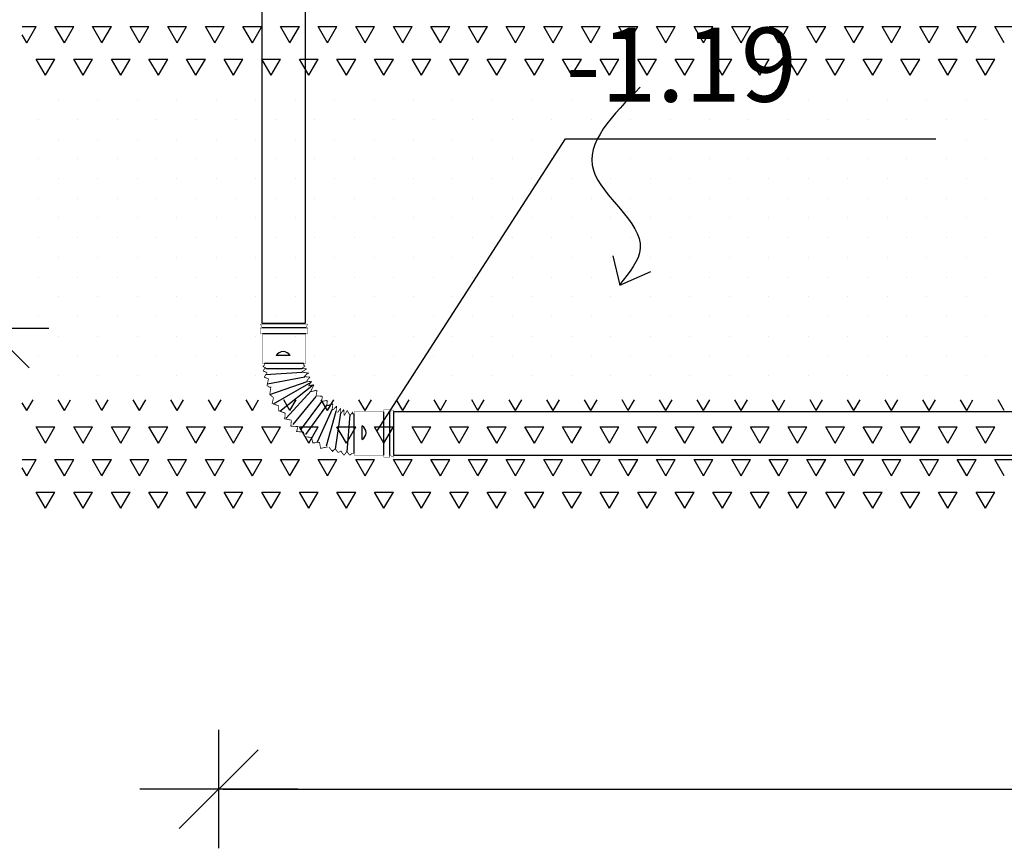
# Model space of a CAD drawing. Extents: x -234144 to 420450, y -584731 to 69431.
# Drawn here: x 116468 to 118963, y -288275 to -286175 of the extents above; entities that cross this region are included whole.
import ezdxf

# ---------------------------------------------------------------- set-up
doc = ezdxf.new("R2010")
doc.units = 0
doc.header["$LTSCALE"] = 100
doc.header["$PDSIZE"] = 50
doc.layers.get('0').update_dxf_attribs({"color": 250, "linetype": 'CONTINUOUS'})
doc.layers.get('DEFPOINTS').update_dxf_attribs({"linetype": 'CONTINUOUS'})
for name, color, linetype in [('imeytysputki', 5, 'CONTINUOUS'), ('INDRÄN', 8, 'CONTINUOUS'), ('korkeudet', 7, 'CONTINUOUS'), ('R0LUONNOS', 7, 'CONTINUOUS'), ('salaojaputki', 3, 'CONTINUOUS'), ('SEPELI', 8, 'CONTINUOUS'), ('tripla', 7, 'CONTINUOUS'), ('v0n100', 7, 'CONTINUOUS'), ('V8TXT', 7, 'CONTINUOUS')]:
    doc.layers.add(name, color=color, linetype=linetype)
doc.styles.add('S', font='txt.shx', dxfattribs={"width": 0.8})
doc.dimstyles.new('ARK0', dxfattribs={"dimscale": 100, "dimtxt": 2.5, "dimasz": 0.1, "dimexe": 0, "dimexo": 0, "dimgap": 1, "dimtad": 1, "dimdec": 0, "dimzin": 0, "dimdsep": 46, "dimtxsty": 'S', "dimblk": 'A8MITTA', "dimcen": 2.5, "dimse1": 1, "dimse2": 1, "dimclrt": 3, "dimadec": 0, "dimazin": 0, "dimtp": 6, "dimtm": 6, "dimtfac": 1, "dimtdec": 0, "dimtix": 1, "dimtmove": 0, "dimatfit": 3, "dimldrblk": 'NONE', "dimfxl": 1, "dimtolj": 1, "dimtzin": 0, "dimarcsym": 0})

# ---------------------------------------------------------------- blocks, each defined once
blk = doc.blocks.new('*X632')
at = {"color": 0}
for p, q in [((116474.8, -334678.8), (116510.2, -334678.8)), ((116486.3, -334720.1), (116510.2, -334678.8)), ((116557.8, -334678.8), (116605.4, -334678.8)), ((116581.6, -334720.1), (116557.8, -334678.8)), ((116581.6, -334720.1), (116605.4, -334678.8)), ((116653, -334678.8), (116700.7, -334678.8)), ((116676.8, -334720.1), (116653, -334678.8)), ((116676.8, -334720.1), (116700.7, -334678.8)), ((116748.3, -334678.8), (116795.9, -334678.8)), ((116772.1, -334720.1), (116748.3, -334678.8)), ((116772.1, -334720.1), (116795.9, -334678.8)), ((116843.5, -334678.8), (116891.2, -334678.8)), ((116867.3, -334720.1), (116843.5, -334678.8)), ((116867.3, -334720.1), (116891.2, -334678.8)), ((116938.8, -334678.8), (116986.4, -334678.8)), ((116962.6, -334720.1), (116938.8, -334678.8)), ((116962.6, -334720.1), (116986.4, -334678.8)), ((117034, -334678.8), (117081.7, -334678.8)), ((117057.8, -334720.1), (117034, -334678.8)), ((117057.8, -334720.1), (117081.7, -334678.8)), ((117129.3, -334678.8), (117176.9, -334678.8)), ((117153.1, -334720.1), (117129.3, -334678.8)), ((117153.1, -334720.1), (117176.9, -334678.8)), ((117224.5, -334678.8), (117272.2, -334678.8)), ((117248.3, -334720.1), (117224.5, -334678.8)), ((117248.3, -334720.1), (117272.2, -334678.8)), ((117319.8, -334678.8), (117367.4, -334678.8)), ((117343.6, -334720.1), (117319.8, -334678.8)), ((117343.6, -334720.1), (117367.4, -334678.8)), ((117415, -334678.8), (117462.7, -334678.8)), ((117438.8, -334720.1), (117415, -334678.8)), ((117438.8, -334720.1), (117462.7, -334678.8)), ((117510.3, -334678.8), (117557.9, -334678.8)), ((117534.1, -334720.1), (117510.3, -334678.8)), ((117534.1, -334720.1), (117557.9, -334678.8)), ((117605.5, -334678.8), (117653.2, -334678.8)), ((117629.3, -334720.1), (117605.5, -334678.8)), ((117629.3, -334720.1), (117653.2, -334678.8)), ((117700.8, -334678.8), (117748.4, -334678.8)), ((117724.6, -334720.1), (117700.8, -334678.8)), ((117724.6, -334720.1), (117748.4, -334678.8)), ((117796, -334678.8), (117843.7, -334678.8)), ((117819.8, -334720.1), (117796, -334678.8)), ((117819.8, -334720.1), (117843.7, -334678.8)), ((117891.3, -334678.8), (117938.9, -334678.8)), ((117915.1, -334720.1), (117891.3, -334678.8)), ((117915.1, -334720.1), (117938.9, -334678.8)), ((117986.5, -334678.8), (118034.2, -334678.8)), ((118010.3, -334720.1), (117986.5, -334678.8)), ((118010.3, -334720.1), (118034.2, -334678.8)), ((118081.8, -334678.8), (118129.4, -334678.8)), ((118105.6, -334720.1), (118081.8, -334678.8)), ((118105.6, -334720.1), (118129.4, -334678.8)), ((118177, -334678.8), (118224.7, -334678.8)), ((118200.8, -334720.1), (118177, -334678.8)), ((118200.8, -334720.1), (118224.7, -334678.8)), ((118272.3, -334678.8), (118319.9, -334678.8)), ((118296.1, -334720.1), (118272.3, -334678.8)), ((118296.1, -334720.1), (118319.9, -334678.8)), ((118367.5, -334678.8), (118415.2, -334678.8)), ((118391.3, -334720.1), (118367.5, -334678.8)), ((118391.3, -334720.1), (118415.2, -334678.8)), ((118462.8, -334678.8), (118510.4, -334678.8)), ((118486.6, -334720.1), (118462.8, -334678.8)), ((118486.6, -334720.1), (118510.4, -334678.8)), ((118558, -334678.8), (118605.7, -334678.8)), ((118581.8, -334720.1), (118558, -334678.8)), ((118581.8, -334720.1), (118605.7, -334678.8)), ((118653.3, -334678.8), (118700.9, -334678.8)), ((118677.1, -334720.1), (118653.3, -334678.8)), ((118677.1, -334720.1), (118700.9, -334678.8)), ((118748.5, -334678.8), (118796.2, -334678.8)), ((118772.3, -334720.1), (118748.5, -334678.8)), ((118772.3, -334720.1), (118796.2, -334678.8)), ((118843.8, -334678.8), (118891.4, -334678.8)), ((118867.6, -334720.1), (118843.8, -334678.8)), ((118867.6, -334720.1), (118891.4, -334678.8)), ((118939, -334678.8), (118986.7, -334678.8)), ((118962.8, -334720.1), (118939, -334678.8)), ((116486.3, -334720.1), (116474.8, -334700)), ((116534, -334802.6), (116510.1, -334761.3)), ((116510.2, -334761.3), (116557.8, -334761.3)), ((116534, -334802.6), (116557.8, -334761.3)), ((116605.4, -334761.3), (116653, -334761.3)), ((116629.2, -334802.6), (116605.4, -334761.3)), ((116629.2, -334802.6), (116653, -334761.3)), ((116724.5, -334802.6), (116700.6, -334761.3)), ((116700.7, -334761.3), (116748.3, -334761.3)), ((116724.5, -334802.6), (116748.3, -334761.3)), ((116795.9, -334761.3), (116843.5, -334761.3)), ((116819.7, -334802.6), (116795.9, -334761.3)), ((116819.7, -334802.6), (116843.5, -334761.3)), ((116915, -334802.6), (116891.1, -334761.3)), ((116891.2, -334761.3), (116938.8, -334761.3)), ((116915, -334802.6), (116938.8, -334761.3)), ((116986.4, -334761.3), (117034, -334761.3)), ((117010.2, -334802.6), (116986.4, -334761.3)), ((117010.2, -334802.6), (117034, -334761.3)), ((117105.5, -334802.6), (117081.6, -334761.3)), ((117081.7, -334761.3), (117129.3, -334761.3)), ((117105.5, -334802.6), (117129.3, -334761.3)), ((117176.9, -334761.3), (117224.5, -334761.3)), ((117200.7, -334802.6), (117176.9, -334761.3)), ((117200.7, -334802.6), (117224.5, -334761.3)), ((117296, -334802.6), (117272.1, -334761.3)), ((117272.2, -334761.3), (117319.8, -334761.3)), ((117296, -334802.6), (117319.8, -334761.3)), ((117367.4, -334761.3), (117415, -334761.3)), ((117391.2, -334802.6), (117367.4, -334761.3)), ((117391.2, -334802.6), (117415, -334761.3)), ((117486.5, -334802.6), (117462.6, -334761.3)), ((117462.7, -334761.3), (117510.3, -334761.3)), ((117486.5, -334802.6), (117510.3, -334761.3)), ((117557.9, -334761.3), (117605.5, -334761.3)), ((117581.7, -334802.6), (117557.9, -334761.3)), ((117581.7, -334802.6), (117605.5, -334761.3)), ((117677, -334802.6), (117653.1, -334761.3)), ((117653.2, -334761.3), (117700.8, -334761.3)), ((117677, -334802.6), (117700.8, -334761.3)), ((117748.4, -334761.3), (117796, -334761.3)), ((117772.2, -334802.6), (117748.4, -334761.3)), ((117772.2, -334802.6), (117796, -334761.3)), ((117867.5, -334802.6), (117843.6, -334761.3)), ((117843.7, -334761.3), (117891.3, -334761.3)), ((117867.5, -334802.6), (117891.3, -334761.3)), ((117938.9, -334761.3), (117986.5, -334761.3)), ((117962.7, -334802.6), (117938.9, -334761.3)), ((117962.7, -334802.6), (117986.5, -334761.3)), ((118058, -334802.6), (118034.1, -334761.3)), ((118034.2, -334761.3), (118081.8, -334761.3)), ((118058, -334802.6), (118081.8, -334761.3)), ((118129.4, -334761.3), (118177, -334761.3)), ((118153.2, -334802.6), (118129.4, -334761.3)), ((118153.2, -334802.6), (118177, -334761.3)), ((118248.5, -334802.6), (118224.6, -334761.3)), ((118224.7, -334761.3), (118272.3, -334761.3)), ((118248.5, -334802.6), (118272.3, -334761.3)), ((118319.9, -334761.3), (118367.5, -334761.3)), ((118343.7, -334802.6), (118319.9, -334761.3)), ((118343.7, -334802.6), (118367.5, -334761.3)), ((118439, -334802.6), (118415.1, -334761.3)), ((118415.2, -334761.3), (118462.8, -334761.3)), ((118439, -334802.6), (118462.8, -334761.3)), ((118510.4, -334761.3), (118558, -334761.3)), ((118534.2, -334802.6), (118510.4, -334761.3)), ((118534.2, -334802.6), (118558, -334761.3)), ((118629.5, -334802.6), (118605.6, -334761.3)), ((118605.7, -334761.3), (118653.3, -334761.3)), ((118629.5, -334802.6), (118653.3, -334761.3)), ((118700.9, -334761.3), (118748.5, -334761.3)), ((118724.7, -334802.6), (118700.9, -334761.3)), ((118724.7, -334802.6), (118748.5, -334761.3)), ((118820, -334802.6), (118796.1, -334761.3)), ((118796.2, -334761.3), (118843.8, -334761.3)), ((118820, -334802.6), (118843.8, -334761.3)), ((118891.4, -334761.3), (118939, -334761.3)), ((118915.2, -334802.6), (118891.4, -334761.3)), ((118915.2, -334802.6), (118939, -334761.3))]:
    blk.add_line(p, q, dxfattribs=at)
blk = doc.blocks.new('*X633')
at = {"color": 0}
for p, q in [((116486.3, -335652.5), (116502.2, -335625)), ((116581.6, -335652.5), (116565.7, -335625)), ((116581.6, -335652.5), (116597.5, -335625)), ((116676.8, -335652.5), (116661, -335625)), ((116676.8, -335652.5), (116692.7, -335625)), ((116772.1, -335652.5), (116756.2, -335625)), ((116772.1, -335652.5), (116788, -335625)), ((116867.3, -335652.5), (116851.5, -335625)), ((116867.3, -335652.5), (116883.2, -335625)), ((116962.6, -335652.5), (116946.7, -335625)), ((116962.6, -335652.5), (116978.5, -335625)), ((117057.8, -335652.5), (117042, -335625)), ((117057.8, -335652.5), (117073.7, -335625)), ((117153.1, -335652.5), (117137.2, -335625)), ((117153.1, -335652.5), (117169, -335625)), ((117248.3, -335652.5), (117232.5, -335625)), ((117248.3, -335652.5), (117264.2, -335625)), ((117343.6, -335652.5), (117327.7, -335625)), ((117343.6, -335652.5), (117359.5, -335625)), ((117438.8, -335652.5), (117423, -335625)), ((117438.8, -335652.5), (117454.7, -335625)), ((117534.1, -335652.5), (117518.2, -335625)), ((117534.1, -335652.5), (117550, -335625)), ((117629.3, -335652.5), (117613.5, -335625)), ((117629.3, -335652.5), (117645.2, -335625)), ((117724.6, -335652.5), (117708.7, -335625)), ((117724.6, -335652.5), (117740.5, -335625)), ((117819.8, -335652.5), (117804, -335625)), ((117819.8, -335652.5), (117835.7, -335625)), ((117915.1, -335652.5), (117899.2, -335625)), ((117915.1, -335652.5), (117931, -335625)), ((118010.3, -335652.5), (117994.5, -335625)), ((118010.3, -335652.5), (118026.2, -335625)), ((118105.6, -335652.5), (118089.7, -335625)), ((118105.6, -335652.5), (118121.5, -335625)), ((118200.8, -335652.5), (118185, -335625)), ((118200.8, -335652.5), (118216.7, -335625)), ((118296.1, -335652.5), (118280.2, -335625)), ((118296.1, -335652.5), (118312, -335625)), ((118391.3, -335652.5), (118375.5, -335625)), ((118391.3, -335652.5), (118407.2, -335625)), ((118486.6, -335652.5), (118470.7, -335625)), ((118486.6, -335652.5), (118502.5, -335625)), ((118581.8, -335652.5), (118566, -335625)), ((118581.8, -335652.5), (118597.7, -335625)), ((118677.1, -335652.5), (118661.2, -335625)), ((118677.1, -335652.5), (118693, -335625)), ((118772.3, -335652.5), (118756.5, -335625)), ((118772.3, -335652.5), (118788.2, -335625)), ((118867.6, -335652.5), (118851.7, -335625)), ((118867.6, -335652.5), (118883.5, -335625)), ((118962.8, -335652.5), (118947, -335625)), ((116486.3, -335652.5), (116474.8, -335632.4)), ((116534, -335734.9), (116510.1, -335693.7)), ((116510.2, -335693.7), (116557.8, -335693.7)), ((116534, -335734.9), (116557.8, -335693.7)), ((116605.4, -335693.7), (116653, -335693.7)), ((116629.2, -335734.9), (116605.4, -335693.7)), ((116629.2, -335734.9), (116653, -335693.7)), ((116724.5, -335734.9), (116700.6, -335693.7)), ((116700.7, -335693.7), (116748.3, -335693.7)), ((116724.5, -335734.9), (116748.3, -335693.7)), ((116795.9, -335693.7), (116843.5, -335693.7)), ((116819.7, -335734.9), (116795.9, -335693.7)), ((116819.7, -335734.9), (116843.5, -335693.7)), ((116915, -335734.9), (116891.1, -335693.7)), ((116891.2, -335693.7), (116938.8, -335693.7)), ((116915, -335734.9), (116938.8, -335693.7)), ((116986.4, -335693.7), (117034, -335693.7)), ((117010.2, -335734.9), (116986.4, -335693.7)), ((117010.2, -335734.9), (117034, -335693.7)), ((117105.5, -335734.9), (117081.6, -335693.7)), ((117081.7, -335693.7), (117129.3, -335693.7)), ((117105.5, -335734.9), (117129.3, -335693.7)), ((117176.9, -335693.7), (117224.5, -335693.7)), ((117200.7, -335734.9), (117176.9, -335693.7)), ((117200.7, -335734.9), (117224.5, -335693.7)), ((117296, -335734.9), (117272.1, -335693.7)), ((117272.2, -335693.7), (117319.8, -335693.7)), ((117296, -335734.9), (117319.8, -335693.7)), ((117367.4, -335693.7), (117415, -335693.7)), ((117391.2, -335734.9), (117367.4, -335693.7)), ((117391.2, -335734.9), (117415, -335693.7)), ((117486.5, -335734.9), (117462.6, -335693.7)), ((117462.7, -335693.7), (117510.3, -335693.7)), ((117486.5, -335734.9), (117510.3, -335693.7)), ((117557.9, -335693.7), (117605.5, -335693.7)), ((117581.7, -335734.9), (117557.9, -335693.7)), ((117581.7, -335734.9), (117605.5, -335693.7)), ((117677, -335734.9), (117653.1, -335693.7)), ((117653.2, -335693.7), (117700.8, -335693.7)), ((117677, -335734.9), (117700.8, -335693.7)), ((117748.4, -335693.7), (117796, -335693.7)), ((117772.2, -335734.9), (117748.4, -335693.7)), ((117772.2, -335734.9), (117796, -335693.7)), ((117867.5, -335734.9), (117843.6, -335693.7)), ((117843.7, -335693.7), (117891.3, -335693.7)), ((117867.5, -335734.9), (117891.3, -335693.7)), ((117938.9, -335693.7), (117986.5, -335693.7)), ((117962.7, -335734.9), (117938.9, -335693.7)), ((117962.7, -335734.9), (117986.5, -335693.7)), ((118058, -335734.9), (118034.1, -335693.7)), ((118034.2, -335693.7), (118081.8, -335693.7)), ((118058, -335734.9), (118081.8, -335693.7)), ((118129.4, -335693.7), (118177, -335693.7)), ((118153.2, -335734.9), (118129.4, -335693.7)), ((118153.2, -335734.9), (118177, -335693.7)), ((118248.5, -335734.9), (118224.6, -335693.7)), ((118224.7, -335693.7), (118272.3, -335693.7)), ((118248.5, -335734.9), (118272.3, -335693.7)), ((118319.9, -335693.7), (118367.5, -335693.7)), ((118343.7, -335734.9), (118319.9, -335693.7)), ((118343.7, -335734.9), (118367.5, -335693.7)), ((118439, -335734.9), (118415.1, -335693.7)), ((118415.2, -335693.7), (118462.8, -335693.7)), ((118439, -335734.9), (118462.8, -335693.7)), ((118510.4, -335693.7), (118558, -335693.7)), ((118534.2, -335734.9), (118510.4, -335693.7)), ((118534.2, -335734.9), (118558, -335693.7)), ((118629.5, -335734.9), (118605.6, -335693.7)), ((118605.7, -335693.7), (118653.3, -335693.7)), ((118629.5, -335734.9), (118653.3, -335693.7)), ((118700.9, -335693.7), (118748.5, -335693.7)), ((118724.7, -335734.9), (118700.9, -335693.7)), ((118724.7, -335734.9), (118748.5, -335693.7)), ((118820, -335734.9), (118796.1, -335693.7)), ((118796.2, -335693.7), (118843.8, -335693.7)), ((118820, -335734.9), (118843.8, -335693.7)), ((118891.4, -335693.7), (118939, -335693.7)), ((118915.2, -335734.9), (118891.4, -335693.7)), ((118915.2, -335734.9), (118939, -335693.7)), ((116474.8, -335776.2), (116510.2, -335776.2)), ((116486.3, -335817.4), (116510.2, -335776.2)), ((116557.8, -335776.2), (116605.4, -335776.2)), ((116581.6, -335817.4), (116557.8, -335776.2)), ((116581.6, -335817.4), (116605.4, -335776.2)), ((116653, -335776.2), (116700.7, -335776.2)), ((116676.8, -335817.4), (116653, -335776.2)), ((116676.8, -335817.4), (116700.7, -335776.2)), ((116748.3, -335776.2), (116795.9, -335776.2)), ((116772.1, -335817.4), (116748.3, -335776.2)), ((116772.1, -335817.4), (116795.9, -335776.2)), ((116843.5, -335776.2), (116891.2, -335776.2)), ((116867.3, -335817.4), (116843.5, -335776.2)), ((116867.3, -335817.4), (116891.2, -335776.2)), ((116938.8, -335776.2), (116986.4, -335776.2)), ((116962.6, -335817.4), (116938.8, -335776.2)), ((116962.6, -335817.4), (116986.4, -335776.2)), ((117034, -335776.2), (117081.7, -335776.2)), ((117057.8, -335817.4), (117034, -335776.2)), ((117057.8, -335817.4), (117081.7, -335776.2)), ((117129.3, -335776.2), (117176.9, -335776.2)), ((117153.1, -335817.4), (117129.3, -335776.2)), ((117153.1, -335817.4), (117176.9, -335776.2)), ((117224.5, -335776.2), (117272.2, -335776.2)), ((117248.3, -335817.4), (117224.5, -335776.2)), ((117248.3, -335817.4), (117272.2, -335776.2)), ((117319.8, -335776.2), (117367.4, -335776.2)), ((117343.6, -335817.4), (117319.8, -335776.2)), ((117343.6, -335817.4), (117367.4, -335776.2)), ((117415, -335776.2), (117462.7, -335776.2)), ((117438.8, -335817.4), (117415, -335776.2)), ((117438.8, -335817.4), (117462.7, -335776.2)), ((117510.3, -335776.2), (117557.9, -335776.2)), ((117534.1, -335817.4), (117510.3, -335776.2)), ((117534.1, -335817.4), (117557.9, -335776.2)), ((117605.5, -335776.2), (117653.2, -335776.2)), ((117629.3, -335817.4), (117605.5, -335776.2)), ((117629.3, -335817.4), (117653.2, -335776.2)), ((117700.8, -335776.2), (117748.4, -335776.2)), ((117724.6, -335817.4), (117700.8, -335776.2)), ((117724.6, -335817.4), (117748.4, -335776.2)), ((117796, -335776.2), (117843.7, -335776.2)), ((117819.8, -335817.4), (117796, -335776.2)), ((117819.8, -335817.4), (117843.7, -335776.2)), ((117891.3, -335776.2), (117938.9, -335776.2)), ((117915.1, -335817.4), (117891.3, -335776.2)), ((117915.1, -335817.4), (117938.9, -335776.2)), ((117986.5, -335776.2), (118034.2, -335776.2)), ((118010.3, -335817.4), (117986.5, -335776.2)), ((118010.3, -335817.4), (118034.2, -335776.2)), ((118081.8, -335776.2), (118129.4, -335776.2)), ((118105.6, -335817.4), (118081.8, -335776.2)), ((118105.6, -335817.4), (118129.4, -335776.2)), ((118177, -335776.2), (118224.7, -335776.2)), ((118200.8, -335817.4), (118177, -335776.2)), ((118200.8, -335817.4), (118224.7, -335776.2)), ((118272.3, -335776.2), (118319.9, -335776.2)), ((118296.1, -335817.4), (118272.3, -335776.2)), ((118296.1, -335817.4), (118319.9, -335776.2)), ((118367.5, -335776.2), (118415.2, -335776.2)), ((118391.3, -335817.4), (118367.5, -335776.2)), ((118391.3, -335817.4), (118415.2, -335776.2)), ((118462.8, -335776.2), (118510.4, -335776.2)), ((118486.6, -335817.4), (118462.8, -335776.2)), ((118486.6, -335817.4), (118510.4, -335776.2)), ((118558, -335776.2), (118605.7, -335776.2)), ((118581.8, -335817.4), (118558, -335776.2)), ((118581.8, -335817.4), (118605.7, -335776.2)), ((118653.3, -335776.2), (118700.9, -335776.2)), ((118677.1, -335817.4), (118653.3, -335776.2)), ((118677.1, -335817.4), (118700.9, -335776.2)), ((118748.5, -335776.2), (118796.2, -335776.2)), ((118772.3, -335817.4), (118748.5, -335776.2)), ((118772.3, -335817.4), (118796.2, -335776.2)), ((118843.8, -335776.2), (118891.4, -335776.2)), ((118867.6, -335817.4), (118843.8, -335776.2)), ((118867.6, -335817.4), (118891.4, -335776.2)), ((118939, -335776.2), (118986.7, -335776.2)), ((118962.8, -335817.4), (118939, -335776.2)), ((116486.3, -335817.4), (116474.8, -335797.4)), ((116534, -335899.9), (116510.1, -335858.7)), ((116510.2, -335858.7), (116557.8, -335858.7)), ((116534, -335899.9), (116557.8, -335858.7)), ((116605.4, -335858.7), (116653, -335858.7)), ((116629.2, -335899.9), (116605.4, -335858.7)), ((116629.2, -335899.9), (116653, -335858.7)), ((116724.5, -335899.9), (116700.6, -335858.7)), ((116700.7, -335858.7), (116748.3, -335858.7)), ((116724.5, -335899.9), (116748.3, -335858.7)), ((116795.9, -335858.7), (116843.5, -335858.7)), ((116819.7, -335899.9), (116795.9, -335858.7)), ((116819.7, -335899.9), (116843.5, -335858.7)), ((116915, -335899.9), (116891.1, -335858.7)), ((116891.2, -335858.7), (116938.8, -335858.7)), ((116915, -335899.9), (116938.8, -335858.7)), ((116986.4, -335858.7), (117034, -335858.7)), ((117010.2, -335899.9), (116986.4, -335858.7)), ((117010.2, -335899.9), (117034, -335858.7)), ((117105.5, -335899.9), (117081.6, -335858.7)), ((117081.7, -335858.7), (117129.3, -335858.7)), ((117105.5, -335899.9), (117129.3, -335858.7)), ((117176.9, -335858.7), (117224.5, -335858.7)), ((117200.7, -335899.9), (117176.9, -335858.7)), ((117200.7, -335899.9), (117224.5, -335858.7)), ((117296, -335899.9), (117272.1, -335858.7)), ((117272.2, -335858.7), (117319.8, -335858.7)), ((117296, -335899.9), (117319.8, -335858.7)), ((117367.4, -335858.7), (117415, -335858.7)), ((117391.2, -335899.9), (117367.4, -335858.7)), ((117391.2, -335899.9), (117415, -335858.7)), ((117486.5, -335899.9), (117462.6, -335858.7)), ((117462.7, -335858.7), (117510.3, -335858.7)), ((117486.5, -335899.9), (117510.3, -335858.7)), ((117557.9, -335858.7), (117605.5, -335858.7)), ((117581.7, -335899.9), (117557.9, -335858.7)), ((117581.7, -335899.9), (117605.5, -335858.7)), ((117677, -335899.9), (117653.1, -335858.7)), ((117653.2, -335858.7), (117700.8, -335858.7)), ((117677, -335899.9), (117700.8, -335858.7)), ((117748.4, -335858.7), (117796, -335858.7)), ((117772.2, -335899.9), (117748.4, -335858.7)), ((117772.2, -335899.9), (117796, -335858.7)), ((117867.5, -335899.9), (117843.6, -335858.7)), ((117843.7, -335858.7), (117891.3, -335858.7)), ((117867.5, -335899.9), (117891.3, -335858.7)), ((117938.9, -335858.7), (117986.5, -335858.7)), ((117962.7, -335899.9), (117938.9, -335858.7)), ((117962.7, -335899.9), (117986.5, -335858.7)), ((118058, -335899.9), (118034.1, -335858.7)), ((118034.2, -335858.7), (118081.8, -335858.7)), ((118058, -335899.9), (118081.8, -335858.7)), ((118129.4, -335858.7), (118177, -335858.7)), ((118153.2, -335899.9), (118129.4, -335858.7)), ((118153.2, -335899.9), (118177, -335858.7)), ((118248.5, -335899.9), (118224.6, -335858.7)), ((118224.7, -335858.7), (118272.3, -335858.7)), ((118248.5, -335899.9), (118272.3, -335858.7)), ((118319.9, -335858.7), (118367.5, -335858.7)), ((118343.7, -335899.9), (118319.9, -335858.7)), ((118343.7, -335899.9), (118367.5, -335858.7)), ((118439, -335899.9), (118415.1, -335858.7)), ((118415.2, -335858.7), (118462.8, -335858.7)), ((118439, -335899.9), (118462.8, -335858.7)), ((118510.4, -335858.7), (118558, -335858.7)), ((118534.2, -335899.9), (118510.4, -335858.7)), ((118534.2, -335899.9), (118558, -335858.7)), ((118629.5, -335899.9), (118605.6, -335858.7)), ((118605.7, -335858.7), (118653.3, -335858.7)), ((118629.5, -335899.9), (118653.3, -335858.7)), ((118700.9, -335858.7), (118748.5, -335858.7)), ((118724.7, -335899.9), (118700.9, -335858.7)), ((118724.7, -335899.9), (118748.5, -335858.7)), ((118820, -335899.9), (118796.1, -335858.7)), ((118796.2, -335858.7), (118843.8, -335858.7)), ((118820, -335899.9), (118843.8, -335858.7)), ((118891.4, -335858.7), (118939, -335858.7)), ((118915.2, -335899.9), (118891.4, -335858.7)), ((118915.2, -335899.9), (118939, -335858.7))]:
    blk.add_line(p, q, dxfattribs=at)
blk = doc.blocks.new('*X634')
at = {"color": 0}
for p, q in [((116566, -334864.1), (116566, -334864.1)), ((116666, -334864.1), (116666, -334864.1)), ((116766, -334864.1), (116766, -334864.1)), ((116866, -334864.1), (116866, -334864.1)), ((116966, -334864.1), (116966, -334864.1)), ((117066, -334864.1), (117066, -334864.1)), ((117166, -334864.1), (117166, -334864.1)), ((117266, -334864.1), (117266, -334864.1)), ((117366, -334864.1), (117366, -334864.1)), ((117466, -334864.1), (117466, -334864.1)), ((117566, -334864.1), (117566, -334864.1)), ((117666, -334864.1), (117666, -334864.1)), ((117766, -334864.1), (117766, -334864.1)), ((117866, -334864.1), (117866, -334864.1)), ((117966, -334864.1), (117966, -334864.1)), ((118066, -334864.1), (118066, -334864.1)), ((118166, -334864.1), (118166, -334864.1)), ((118266, -334864.1), (118266, -334864.1)), ((118366, -334864.1), (118366, -334864.1)), ((118466, -334864.1), (118466, -334864.1)), ((118566, -334864.1), (118566, -334864.1)), ((118666, -334864.1), (118666, -334864.1)), ((118766, -334864.1), (118766, -334864.1)), ((118866, -334864.1), (118866, -334864.1)), ((116516, -334914.1), (116516, -334914.1)), ((116616, -334914.1), (116616, -334914.1)), ((116716, -334914.1), (116716, -334914.1)), ((116816, -334914.1), (116816, -334914.1)), ((116916, -334914.1), (116916, -334914.1)), ((117016, -334914.1), (117016, -334914.1)), ((117116, -334914.1), (117116, -334914.1)), ((117216, -334914.1), (117216, -334914.1)), ((117316, -334914.1), (117316, -334914.1)), ((117416, -334914.1), (117416, -334914.1)), ((117516, -334914.1), (117516, -334914.1)), ((117616, -334914.1), (117616, -334914.1)), ((117716, -334914.1), (117716, -334914.1)), ((117816, -334914.1), (117816, -334914.1)), ((117916, -334914.1), (117916, -334914.1)), ((118016, -334914.1), (118016, -334914.1)), ((118116, -334914.1), (118116, -334914.1)), ((118216, -334914.1), (118216, -334914.1)), ((118316, -334914.1), (118316, -334914.1)), ((118416, -334914.1), (118416, -334914.1)), ((118516, -334914.1), (118516, -334914.1)), ((118616, -334914.1), (118616, -334914.1)), ((118716, -334914.1), (118716, -334914.1)), ((118816, -334914.1), (118816, -334914.1)), ((118916, -334914.1), (118916, -334914.1)), ((116566, -334964.1), (116566, -334964.1)), ((116666, -334964.1), (116666, -334964.1)), ((116766, -334964.1), (116766, -334964.1)), ((116866, -334964.1), (116866, -334964.1)), ((116966, -334964.1), (116966, -334964.1)), ((117066, -334964.1), (117066, -334964.1)), ((117166, -334964.1), (117166, -334964.1)), ((117266, -334964.1), (117266, -334964.1)), ((117366, -334964.1), (117366, -334964.1)), ((117466, -334964.1), (117466, -334964.1)), ((117566, -334964.1), (117566, -334964.1)), ((117666, -334964.1), (117666, -334964.1)), ((117766, -334964.1), (117766, -334964.1)), ((117866, -334964.1), (117866, -334964.1)), ((117966, -334964.1), (117966, -334964.1)), ((118066, -334964.1), (118066, -334964.1)), ((118166, -334964.1), (118166, -334964.1)), ((118266, -334964.1), (118266, -334964.1)), ((118366, -334964.1), (118366, -334964.1)), ((118466, -334964.1), (118466, -334964.1)), ((118566, -334964.1), (118566, -334964.1)), ((118666, -334964.1), (118666, -334964.1)), ((118766, -334964.1), (118766, -334964.1)), ((118866, -334964.1), (118866, -334964.1)), ((116516, -335014.1), (116516, -335014.1)), ((116616, -335014.1), (116616, -335014.1)), ((116716, -335014.1), (116716, -335014.1)), ((116816, -335014.1), (116816, -335014.1)), ((116916, -335014.1), (116916, -335014.1)), ((117016, -335014.1), (117016, -335014.1)), ((117116, -335014.1), (117116, -335014.1)), ((117216, -335014.1), (117216, -335014.1)), ((117316, -335014.1), (117316, -335014.1)), ((117416, -335014.1), (117416, -335014.1)), ((117516, -335014.1), (117516, -335014.1)), ((117616, -335014.1), (117616, -335014.1)), ((117716, -335014.1), (117716, -335014.1)), ((117816, -335014.1), (117816, -335014.1)), ((117916, -335014.1), (117916, -335014.1)), ((118016, -335014.1), (118016, -335014.1)), ((118116, -335014.1), (118116, -335014.1)), ((118216, -335014.1), (118216, -335014.1)), ((118316, -335014.1), (118316, -335014.1)), ((118416, -335014.1), (118416, -335014.1)), ((118516, -335014.1), (118516, -335014.1)), ((118616, -335014.1), (118616, -335014.1)), ((118716, -335014.1), (118716, -335014.1)), ((118816, -335014.1), (118816, -335014.1)), ((118916, -335014.1), (118916, -335014.1)), ((116566, -335064.1), (116566, -335064.1)), ((116666, -335064.1), (116666, -335064.1)), ((116766, -335064.1), (116766, -335064.1)), ((116866, -335064.1), (116866, -335064.1)), ((116966, -335064.1), (116966, -335064.1)), ((117066, -335064.1), (117066, -335064.1)), ((117166, -335064.1), (117166, -335064.1)), ((117266, -335064.1), (117266, -335064.1)), ((117366, -335064.1), (117366, -335064.1)), ((117466, -335064.1), (117466, -335064.1)), ((117566, -335064.1), (117566, -335064.1)), ((117666, -335064.1), (117666, -335064.1)), ((117766, -335064.1), (117766, -335064.1)), ((117866, -335064.1), (117866, -335064.1)), ((117966, -335064.1), (117966, -335064.1)), ((118066, -335064.1), (118066, -335064.1)), ((118166, -335064.1), (118166, -335064.1)), ((118266, -335064.1), (118266, -335064.1)), ((118366, -335064.1), (118366, -335064.1)), ((118466, -335064.1), (118466, -335064.1)), ((118566, -335064.1), (118566, -335064.1)), ((118666, -335064.1), (118666, -335064.1)), ((118766, -335064.1), (118766, -335064.1)), ((118866, -335064.1), (118866, -335064.1)), ((116516, -335114.1), (116516, -335114.1)), ((116616, -335114.1), (116616, -335114.1)), ((116716, -335114.1), (116716, -335114.1)), ((116816, -335114.1), (116816, -335114.1)), ((116916, -335114.1), (116916, -335114.1)), ((117016, -335114.1), (117016, -335114.1)), ((117116, -335114.1), (117116, -335114.1)), ((117216, -335114.1), (117216, -335114.1)), ((117316, -335114.1), (117316, -335114.1)), ((117416, -335114.1), (117416, -335114.1)), ((117516, -335114.1), (117516, -335114.1)), ((117616, -335114.1), (117616, -335114.1)), ((117716, -335114.1), (117716, -335114.1)), ((117816, -335114.1), (117816, -335114.1)), ((117916, -335114.1), (117916, -335114.1)), ((118016, -335114.1), (118016, -335114.1)), ((118116, -335114.1), (118116, -335114.1)), ((118216, -335114.1), (118216, -335114.1)), ((118316, -335114.1), (118316, -335114.1)), ((118416, -335114.1), (118416, -335114.1)), ((118516, -335114.1), (118516, -335114.1)), ((118616, -335114.1), (118616, -335114.1)), ((118716, -335114.1), (118716, -335114.1)), ((118816, -335114.1), (118816, -335114.1)), ((118916, -335114.1), (118916, -335114.1)), ((116566, -335164.1), (116566, -335164.1)), ((116666, -335164.1), (116666, -335164.1)), ((116766, -335164.1), (116766, -335164.1)), ((116866, -335164.1), (116866, -335164.1)), ((116966, -335164.1), (116966, -335164.1)), ((117066, -335164.1), (117066, -335164.1)), ((117166, -335164.1), (117166, -335164.1)), ((117266, -335164.1), (117266, -335164.1)), ((117366, -335164.1), (117366, -335164.1)), ((117466, -335164.1), (117466, -335164.1)), ((117566, -335164.1), (117566, -335164.1)), ((117666, -335164.1), (117666, -335164.1)), ((117766, -335164.1), (117766, -335164.1)), ((117866, -335164.1), (117866, -335164.1)), ((117966, -335164.1), (117966, -335164.1)), ((118066, -335164.1), (118066, -335164.1)), ((118166, -335164.1), (118166, -335164.1)), ((118266, -335164.1), (118266, -335164.1)), ((118366, -335164.1), (118366, -335164.1)), ((118466, -335164.1), (118466, -335164.1)), ((118566, -335164.1), (118566, -335164.1)), ((118666, -335164.1), (118666, -335164.1)), ((118766, -335164.1), (118766, -335164.1)), ((118866, -335164.1), (118866, -335164.1)), ((116516, -335214.1), (116516, -335214.1)), ((116616, -335214.1), (116616, -335214.1)), ((116716, -335214.1), (116716, -335214.1)), ((116816, -335214.1), (116816, -335214.1)), ((116916, -335214.1), (116916, -335214.1)), ((117016, -335214.1), (117016, -335214.1)), ((117116, -335214.1), (117116, -335214.1)), ((117216, -335214.1), (117216, -335214.1)), ((117316, -335214.1), (117316, -335214.1)), ((117416, -335214.1), (117416, -335214.1)), ((117516, -335214.1), (117516, -335214.1)), ((117616, -335214.1), (117616, -335214.1)), ((117716, -335214.1), (117716, -335214.1)), ((117816, -335214.1), (117816, -335214.1)), ((117916, -335214.1), (117916, -335214.1)), ((118016, -335214.1), (118016, -335214.1)), ((118116, -335214.1), (118116, -335214.1)), ((118216, -335214.1), (118216, -335214.1)), ((118316, -335214.1), (118316, -335214.1)), ((118416, -335214.1), (118416, -335214.1)), ((118516, -335214.1), (118516, -335214.1)), ((118616, -335214.1), (118616, -335214.1)), ((118716, -335214.1), (118716, -335214.1)), ((118816, -335214.1), (118816, -335214.1)), ((118916, -335214.1), (118916, -335214.1)), ((116566, -335264.1), (116566, -335264.1)), ((116666, -335264.1), (116666, -335264.1)), ((116766, -335264.1), (116766, -335264.1)), ((116866, -335264.1), (116866, -335264.1)), ((116966, -335264.1), (116966, -335264.1)), ((117066, -335264.1), (117066, -335264.1)), ((117166, -335264.1), (117166, -335264.1)), ((117266, -335264.1), (117266, -335264.1)), ((117366, -335264.1), (117366, -335264.1)), ((117466, -335264.1), (117466, -335264.1)), ((117566, -335264.1), (117566, -335264.1)), ((117666, -335264.1), (117666, -335264.1)), ((117766, -335264.1), (117766, -335264.1)), ((117866, -335264.1), (117866, -335264.1)), ((117966, -335264.1), (117966, -335264.1)), ((118066, -335264.1), (118066, -335264.1)), ((118166, -335264.1), (118166, -335264.1)), ((118266, -335264.1), (118266, -335264.1)), ((118366, -335264.1), (118366, -335264.1)), ((118466, -335264.1), (118466, -335264.1)), ((118566, -335264.1), (118566, -335264.1)), ((118666, -335264.1), (118666, -335264.1)), ((118766, -335264.1), (118766, -335264.1)), ((118866, -335264.1), (118866, -335264.1)), ((116516, -335314.1), (116516, -335314.1)), ((116616, -335314.1), (116616, -335314.1)), ((116716, -335314.1), (116716, -335314.1)), ((116816, -335314.1), (116816, -335314.1)), ((116916, -335314.1), (116916, -335314.1)), ((117016, -335314.1), (117016, -335314.1)), ((117116, -335314.1), (117116, -335314.1)), ((117216, -335314.1), (117216, -335314.1)), ((117316, -335314.1), (117316, -335314.1)), ((117416, -335314.1), (117416, -335314.1)), ((117516, -335314.1), (117516, -335314.1)), ((117616, -335314.1), (117616, -335314.1)), ((117716, -335314.1), (117716, -335314.1)), ((117816, -335314.1), (117816, -335314.1)), ((117916, -335314.1), (117916, -335314.1)), ((118016, -335314.1), (118016, -335314.1)), ((118116, -335314.1), (118116, -335314.1)), ((118216, -335314.1), (118216, -335314.1)), ((118316, -335314.1), (118316, -335314.1)), ((118416, -335314.1), (118416, -335314.1)), ((118516, -335314.1), (118516, -335314.1)), ((118616, -335314.1), (118616, -335314.1)), ((118716, -335314.1), (118716, -335314.1)), ((118816, -335314.1), (118816, -335314.1)), ((118916, -335314.1), (118916, -335314.1)), ((116566, -335364.1), (116566, -335364.1)), ((116666, -335364.1), (116666, -335364.1)), ((116766, -335364.1), (116766, -335364.1)), ((116866, -335364.1), (116866, -335364.1)), ((116966, -335364.1), (116966, -335364.1)), ((117066, -335364.1), (117066, -335364.1)), ((117166, -335364.1), (117166, -335364.1)), ((117266, -335364.1), (117266, -335364.1)), ((117366, -335364.1), (117366, -335364.1)), ((117466, -335364.1), (117466, -335364.1)), ((117566, -335364.1), (117566, -335364.1)), ((117666, -335364.1), (117666, -335364.1)), ((117766, -335364.1), (117766, -335364.1)), ((117866, -335364.1), (117866, -335364.1)), ((117966, -335364.1), (117966, -335364.1)), ((118066, -335364.1), (118066, -335364.1)), ((118166, -335364.1), (118166, -335364.1)), ((118266, -335364.1), (118266, -335364.1)), ((118366, -335364.1), (118366, -335364.1)), ((118466, -335364.1), (118466, -335364.1)), ((118566, -335364.1), (118566, -335364.1)), ((118666, -335364.1), (118666, -335364.1)), ((118766, -335364.1), (118766, -335364.1)), ((118866, -335364.1), (118866, -335364.1)), ((116516, -335414.1), (116516, -335414.1)), ((116616, -335414.1), (116616, -335414.1)), ((116716, -335414.1), (116716, -335414.1)), ((116816, -335414.1), (116816, -335414.1)), ((116916, -335414.1), (116916, -335414.1)), ((117016, -335414.1), (117016, -335414.1)), ((117116, -335414.1), (117116, -335414.1)), ((117216, -335414.1), (117216, -335414.1)), ((117316, -335414.1), (117316, -335414.1)), ((117416, -335414.1), (117416, -335414.1)), ((117516, -335414.1), (117516, -335414.1)), ((117616, -335414.1), (117616, -335414.1)), ((117716, -335414.1), (117716, -335414.1)), ((117816, -335414.1), (117816, -335414.1)), ((117916, -335414.1), (117916, -335414.1)), ((118016, -335414.1), (118016, -335414.1)), ((118116, -335414.1), (118116, -335414.1)), ((118216, -335414.1), (118216, -335414.1)), ((118316, -335414.1), (118316, -335414.1)), ((118416, -335414.1), (118416, -335414.1)), ((118516, -335414.1), (118516, -335414.1)), ((118616, -335414.1), (118616, -335414.1)), ((118716, -335414.1), (118716, -335414.1)), ((118816, -335414.1), (118816, -335414.1)), ((118916, -335414.1), (118916, -335414.1)), ((116566, -335464.1), (116566, -335464.1)), ((116666, -335464.1), (116666, -335464.1)), ((116766, -335464.1), (116766, -335464.1)), ((116866, -335464.1), (116866, -335464.1)), ((116966, -335464.1), (116966, -335464.1)), ((117066, -335464.1), (117066, -335464.1)), ((117166, -335464.1), (117166, -335464.1)), ((117266, -335464.1), (117266, -335464.1)), ((117366, -335464.1), (117366, -335464.1)), ((117466, -335464.1), (117466, -335464.1)), ((117566, -335464.1), (117566, -335464.1)), ((117666, -335464.1), (117666, -335464.1)), ((117766, -335464.1), (117766, -335464.1)), ((117866, -335464.1), (117866, -335464.1)), ((117966, -335464.1), (117966, -335464.1)), ((118066, -335464.1), (118066, -335464.1)), ((118166, -335464.1), (118166, -335464.1)), ((118266, -335464.1), (118266, -335464.1)), ((118366, -335464.1), (118366, -335464.1)), ((118466, -335464.1), (118466, -335464.1)), ((118566, -335464.1), (118566, -335464.1)), ((118666, -335464.1), (118666, -335464.1)), ((118766, -335464.1), (118766, -335464.1)), ((118866, -335464.1), (118866, -335464.1)), ((116516, -335514.1), (116516, -335514.1)), ((116616, -335514.1), (116616, -335514.1)), ((116716, -335514.1), (116716, -335514.1)), ((116816, -335514.1), (116816, -335514.1)), ((116916, -335514.1), (116916, -335514.1)), ((117016, -335514.1), (117016, -335514.1)), ((117116, -335514.1), (117116, -335514.1)), ((117216, -335514.1), (117216, -335514.1)), ((117316, -335514.1), (117316, -335514.1)), ((117416, -335514.1), (117416, -335514.1)), ((117516, -335514.1), (117516, -335514.1)), ((117616, -335514.1), (117616, -335514.1)), ((117716, -335514.1), (117716, -335514.1)), ((117816, -335514.1), (117816, -335514.1)), ((117916, -335514.1), (117916, -335514.1)), ((118016, -335514.1), (118016, -335514.1)), ((118116, -335514.1), (118116, -335514.1)), ((118216, -335514.1), (118216, -335514.1)), ((118316, -335514.1), (118316, -335514.1)), ((118416, -335514.1), (118416, -335514.1)), ((118516, -335514.1), (118516, -335514.1)), ((118616, -335514.1), (118616, -335514.1)), ((118716, -335514.1), (118716, -335514.1)), ((118816, -335514.1), (118816, -335514.1)), ((118916, -335514.1), (118916, -335514.1)), ((116566, -335564.1), (116566, -335564.1)), ((116666, -335564.1), (116666, -335564.1)), ((116766, -335564.1), (116766, -335564.1)), ((116866, -335564.1), (116866, -335564.1)), ((116966, -335564.1), (116966, -335564.1)), ((117066, -335564.1), (117066, -335564.1)), ((117166, -335564.1), (117166, -335564.1)), ((117266, -335564.1), (117266, -335564.1)), ((117366, -335564.1), (117366, -335564.1)), ((117466, -335564.1), (117466, -335564.1)), ((117566, -335564.1), (117566, -335564.1)), ((117666, -335564.1), (117666, -335564.1)), ((117766, -335564.1), (117766, -335564.1)), ((117866, -335564.1), (117866, -335564.1)), ((117966, -335564.1), (117966, -335564.1)), ((118066, -335564.1), (118066, -335564.1)), ((118166, -335564.1), (118166, -335564.1)), ((118266, -335564.1), (118266, -335564.1)), ((118366, -335564.1), (118366, -335564.1)), ((118466, -335564.1), (118466, -335564.1)), ((118566, -335564.1), (118566, -335564.1)), ((118666, -335564.1), (118666, -335564.1)), ((118766, -335564.1), (118766, -335564.1)), ((118866, -335564.1), (118866, -335564.1))]:
    blk.add_line(p, q, dxfattribs=at)
blk = doc.blocks.new('A8MITTA')
for p, q in [((0, 15), (0, -15)), ((-10, -10), (10, 10)), ((-20, 0), (20, 0))]:
    blk.add_line(p, q)
blk = doc.blocks.new('*D353')
at = {"layer": 'DEFPOINTS', "color": 0, "transparency": 16777216}
for p in [(116972.7, -287602.7), (130472.7, -287602.7), (130472.7, -288125.2)]:
    blk.add_point(p, dxfattribs=at)
at = {"layer": 'INDRÄN', "color": 0, "lineweight": -2, "transparency": 16777216}
blk.add_line((116982.7, -288125.2), (130462.7, -288125.2), dxfattribs=at)
at = {"layer": 'INDRÄN', "color": 0, "lineweight": -2, "transparency": 16777216, "xscale": 10, "yscale": 10, "zscale": 10, "rotation": 180}
blk.add_blockref('A8MITTA', (116972.7, -288125.2), dxfattribs=at)
at = {"layer": 'INDRÄN', "color": 0, "lineweight": -2, "transparency": 16777216, "xscale": 10, "yscale": 10, "zscale": 10}
blk.add_blockref('A8MITTA', (130472.7, -288125.2), dxfattribs=at)
at = {"layer": 'INDRÄN', "color": 0, "transparency": 16777216, "insert": (123722.7, -287900.2), "char_height": 250, "attachment_point": 5, "style": 'S'}
blk.add_mtext('\\A1;13.2m', dxfattribs=at)
blk = doc.blocks.new('_None')
blk = doc.blocks.new('*D356')
at = {"layer": 'DEFPOINTS', "color": 0, "transparency": 16777216}
for p in [(116372.1, -286037), (116372.1, -286957.7), (116392.3, -286957.7)]:
    blk.add_point(p, dxfattribs=at)
at = {"layer": 'INDRÄN', "color": 0, "lineweight": -2, "transparency": 16777216}
blk.add_line((116392.3, -286047), (116392.3, -286947.7), dxfattribs=at)
at = {"layer": 'INDRÄN', "color": 0, "lineweight": -2, "transparency": 16777216, "xscale": 10, "yscale": 10, "zscale": 10}
for p, rotation in [((116392.3, -286037), 90), ((116392.3, -286957.7), 270)]:
    blk.add_blockref('A8MITTA', p, dxfattribs=dict(at, rotation=rotation))
at = {"layer": 'INDRÄN', "color": 0, "transparency": 16777216, "insert": (116167.3, -286497.4), "char_height": 250, "attachment_point": 5, "rotation": 90, "style": 'S'}
blk.add_mtext('\\A1;950', dxfattribs=at)
blk = doc.blocks.new('nuolirivi')
at = {"layer": 'V8TXT', "lineweight": 30}
blk.add_lwpolyline([(513.2, -676.3), (530.6, -750.1), (608.8, -715.4)], dxfattribs=at)
blk.add_spline([(582.3, -248.5), (463.6, -459.3), (582.3, -657), (529.5, -749.2)], degree=3, dxfattribs=at)
blk = doc.blocks.new('SÄÄTÖK_90AST')
at = {"layer": 'R0LUONNOS', "lineweight": -2, "const_width": 2}
for points in [[(138.5, 316.9), (143, 328.1)], [(152.7, 320.9), (143, 328.1)], [(154.2, 319.8), (158.7, 331)], [(168.3, 323.8), (158.7, 331)], [(164.8, 323.7), (170.9, 331.6)], [(172.5, 327.5), (170.7, 331)], [(70.1, 291), (76.8, 308.5)], [(90.7, 304.3), (75.7, 307.9)], [(90.7, 304.3), (99, 313.7)], [(118.5, 310.9), (99.3, 313.7)], [(115.3, 310.9), (122.2, 321.5)], [(138.5, 316.9), (123.4, 320.4)], [(33.8, 259), (37.8, 277.3)], [(51.6, 274.7), (36.2, 275.9)], [(51.6, 274.7), (58.3, 292.2)], [(70.1, 291), (58.7, 291.2)], [(17.6, 242.2), (18.8, 260.8)], [(33.8, 259), (18.9, 260.5)], [(-9.9, 207.6), (-8.1, 226.2)], [(3.5, 228.3), (-7.5, 225.4)], [(3.5, 228.3), (5.3, 246.9)], [(19.3, 242.2), (4.3, 245.9)], [(144.3, 226.5), (142.7, 212)], [(144.3, 226.5), (154.7, 216.2)], [(156.2, 232.6), (152.4, 214.2)], [(156.2, 232.6), (164, 220.1)], [(164.8, 232.6), (164, 220.1)], [(164.8, 232.6), (170.9, 224.7)], [(172.5, 227.5), (170.7, 224)], [(177.5, 227.5), (172.5, 227.5)], [(-9.9, 207.6), (-25, 204.5)], [(-22.7, 187.6), (-23.8, 206.3)], [(106.3, 208.2), (110, 194)], [(106.7, 208.4), (109.6, 208.8)], [(123.1, 202), (109.6, 208.8)], [(123.9, 203.1), (120.4, 215.7)], [(132.4, 207.4), (120.4, 215.7)], [(132.8, 220.7), (131.5, 209)], [(132.8, 220.7), (142.7, 212)], [(-33.7, 167), (-37.7, 185.3)], [(-22.7, 187.6), (-37.5, 185.1)], [(81.2, 182.1), (84, 168.3)], [(81.6, 182.5), (94.5, 180.4)], [(95.5, 196.5), (94.5, 180.4)], [(95.5, 196.5), (110, 194)], [(-38.5, 148.1), (-46.5, 155.4)], [(-34.5, 163.7), (-43.9, 156.4)], [(-43.9, 156.4), (-39.8, 147.8)], [(59.6, 153.5), (69.6, 144.4)], [(60.1, 155.6), (75.3, 153.9)], [(70.2, 166.9), (75.3, 153.9)], [(71, 168.8), (84, 168.3)], [(71.3, 166.7), (75.3, 153.9)], [(-45.5, 133), (-55, 125.7)], [(-45.5, 118.3), (-55, 125.7)], [(-38.5, 148.1), (-48, 140.7)], [(-48, 140.7), (-43.9, 132.1)], [(45.5, 125.2), (58.3, 117.3)], [(61.4, 126.4), (46, 125.4)], [(49.9, 134.1), (64.1, 134.2)], [(49.9, 134.1), (61.4, 126.4)], [(52.9, 142.3), (64.1, 134.2)], [(54, 145.8), (69.6, 144.4)], [(-45.5, 118.3), (-55, 111)], [(-55, 111), (-50, 105)], [(-50, 100), (-50, 105)], [(45.5, 110.4), (58.3, 117.3)], [(45.5, 110.4), (55, 103.1)], [(50, 100), (50, 105)], [(55, 103.1), (50, 105)]]:
    blk.add_lwpolyline(points, dxfattribs=at)
at = {"layer": 'R0LUONNOS'}
for points in [[(149.4, 324.9), (155.5, 231.4)], [(177.5, 227.5), (177.5, 327.5)], [(252.5, 222.5), (252.5, 332.5)], [(267.5, 222.5), (267.5, 332.5)], [(75.4, 304.6), (130.5, 209.2)], [(99, 313.7), (132.1, 219.3)], [(126.3, 319.7), (143.7, 225.1)], [(165.2, 323.6), (165.2, 231.4)], [(56.7, 287.9), (124.7, 203)], [(197.5, 262.2), (197.5, 297.2)], [(22.7, 254.9), (94.2, 196.5)], [(38.9, 271.9), (107.9, 208.6)], [(8.5, 236), (81.2, 182.1)], [(-2.2, 222.2), (73.4, 167.9)], [(-21.1, 193.1), (62.5, 155.1)], [(-31.4, 170.3), (56.5, 145.3)], [(-39.7, 147.6), (52.4, 133.6)], [(-50, 100), (50, 100)], [(-46.7, 117.8), (48, 110)], [(-15.3, 80), (19.7, 80)], [(-55, 25), (55, 25)], [(-55, 10), (55, 10)]]:
    blk.add_lwpolyline(points, dxfattribs=at)
at = {"layer": 'R0LUONNOS', "const_width": 1}
for points in [[(177.5, 327.5), (172.5, 327.5)], [(177.5, 327.5), (177.5, 332.5), (252.5, 332.5), (252.5, 337.5), (267.5, 337.5), (267.5, 332.5)], [(267.5, 332.5), (277.5, 337.5)], [(277.5, 217.5), (277.5, 337.5)], [(177.5, 227.5), (177.5, 222.5), (252.5, 222.5), (252.5, 217.5), (267.5, 217.5), (267.5, 222.5)], [(267.5, 222.5), (277.5, 217.5)], [(-50, 100), (-55, 100), (-55, 25), (-60, 25), (-60, 10), (-55, 10)], [(50, 100), (55, 100), (55, 25), (60, 25), (60, 10), (55, 10)], [(-55, 10), (-60, 0)], [(-60, 0), (60, 0)], [(55, 10), (60, 0)]]:
    blk.add_lwpolyline(points, dxfattribs=at)
at = {"layer": 'R0LUONNOS'}
for centre, start, end in [((187.3, 279.7), 300.3063, 59.6937), ((2.2, 90.2), 210.3063, 329.6937)]:
    blk.add_arc(centre, 20.3, start, end, dxfattribs=at)

msp = doc.modelspace()

# ---------------------------------------------------------------- linework, layer by layer
at = {"layer": 'korkeudet'}
msp.add_lwpolyline([(117374.3, -287217), (117851.5, -286476.8), (118789, -286476.8)], dxfattribs=at)
at = {"layer": 'salaojaputki'}
msp.add_lwpolyline([(117415.7, -287279), (130615.7, -287279), (130615.7, -287169), (117415.7, -287169)], close=True, dxfattribs=at)
at = {"layer": 'tripla'}
msp.add_lwpolyline([(117082.1, -284313), (117082.1, -286944.3), (117192.1, -286944.3), (117192.1, -284313)], close=True, dxfattribs=at)

# ---------------------------------------------------------------- block references
at = {"layer": 'imeytysputki', "rotation": 90}
msp.add_blockref('SÄÄTÖK_90AST', (117415.7, -287224), dxfattribs=at)
at = {"layer": 'SEPELI', "linetype": 'Continuous'}
for name in ['*X632', '*X634', '*X633']:
    msp.add_blockref(name, (0, 48486.5), dxfattribs=at)
at = {"layer": 'v0n100'}
msp.add_blockref('nuolirivi', (117458.2, -286097.5), dxfattribs=at)

# ---------------------------------------------------------------- texts
at = {"layer": 'korkeudet'}
msp.add_text('-1.19', height=187.5, dxfattribs=at).set_placement((117851.5, -286383, 1764206.2))

# ---------------------------------------------------------------- dimensions: what is measured, and where the dimension line sits
at = {"layer": 'INDRÄN'}
dim = msp.add_linear_dim(base=(116392.3, -286957.7), p1=(116372.1, -286037), p2=(116372.1, -286957.7), angle=90, text='950', dimstyle='ARK0', override={"dimclrt": 0}, dxfattribs=at)
dim.commit()
dim.dimension.update_dxf_attribs({"geometry": '*D356', "text_midpoint": (116167.3, -286497.4)})
dim = msp.add_linear_dim(base=(130472.7, -288125.2), p1=(116972.7, -287602.7), p2=(130472.7, -287602.7), text='13.2m', dimstyle='ARK0', override={"dimclrt": 0}, dxfattribs=at)
dim.commit()
dim.dimension.update_dxf_attribs({"geometry": '*D353', "text_midpoint": (123722.7, -287900.2)})

doc.saveas('drawing.dxf')
